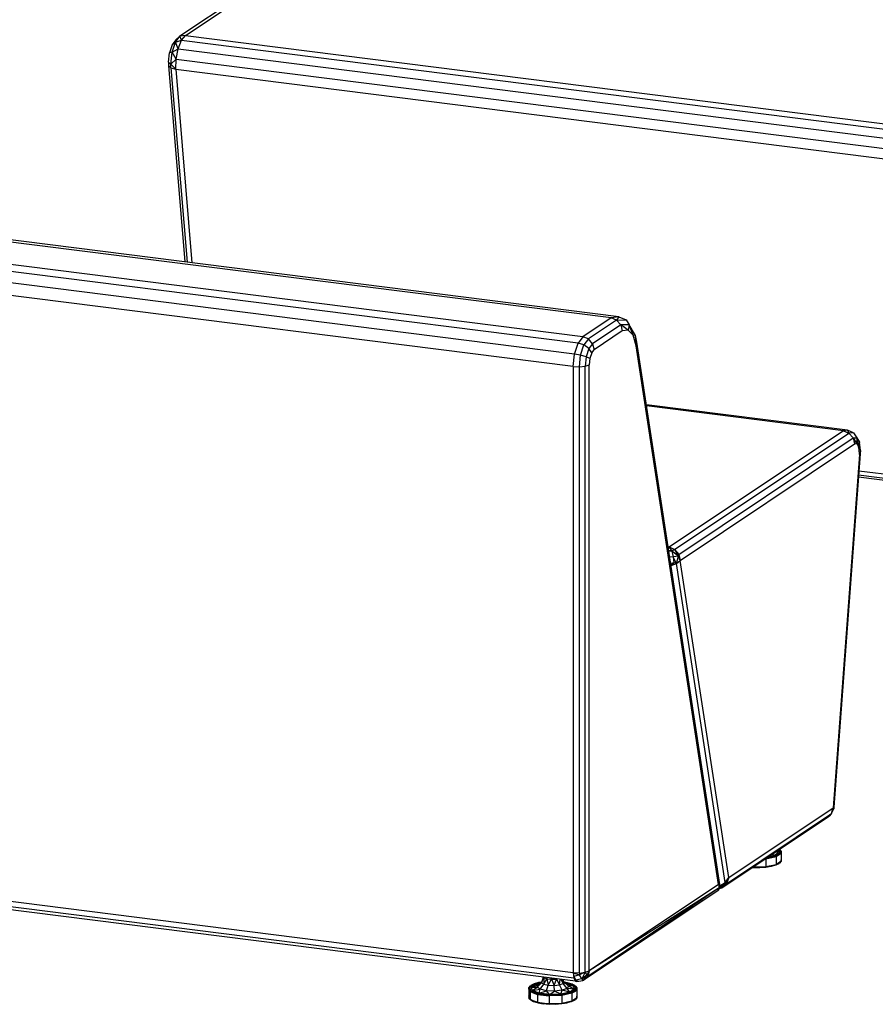
# Model space of a CAD drawing. Extents: x -288 to 46, y 10 to 131.
# Drawn here: x -15 to 20, y 28 to 68 of the extents above; entities that cross this region are included whole.
import ezdxf

# ---------------------------------------------------------------- set-up
doc = ezdxf.new("R2010")
doc.units = 0
doc.header["$LTSCALE"] = 96
doc.header["$MEASUREMENT"] = 0
doc.layers.add('MAIN_SYMBOL', color=7, linetype='Continuous')

# ---------------------------------------------------------------- blocks, each defined once
blk = doc.blocks.new('SYM001')
at = {"layer": 'MAIN_SYMBOL', "color": 47, "linetype": 'Continuous'}
for p, q in [((83.937, -19.667, -159.921), (76.786, -24.45, -144.184)), ((77.015, -24.415, -144.069), (84.167, -19.632, -159.806)), ((76.618, -24.604, -144.307), (76.469, -24.8, -144.007)), ((76.6, -24.694, -143.811), (76.786, -24.45, -144.184)), ((76.6, -24.694, -143.811), (76.846, -24.619, -143.724)), ((76.786, -24.45, -144.184), (76.618, -24.604, -144.307)), ((76.708, -24.966, -143.499), (76.846, -24.619, -143.724)), ((77.015, -24.415, -144.069), (76.786, -24.45, -144.184)), ((76.846, -24.619, -143.724), (76.786, -24.45, -144.184)), ((76.846, -24.619, -143.724), (77.015, -24.415, -144.069)), ((76.846, -24.619, -143.724), (119.948, -30.069, -125.792)), ((77.015, -24.415, -144.069), (120.117, -29.865, -126.138)), ((76.469, -24.8, -144.007), (76.359, -25.136, -143.846)), ((76.464, -25.112, -143.611), (76.6, -24.694, -143.811)), ((76.464, -25.112, -143.611), (76.708, -24.966, -143.499)), ((76.6, -24.694, -143.811), (76.469, -24.8, -144.007)), ((76.593, -24.7, -144.348), (76.557, -24.835, -144.405)), ((76.708, -24.966, -143.499), (76.6, -24.694, -143.811)), ((76.629, -25.39, -143.438), (76.708, -24.966, -143.499)), ((76.708, -24.966, -143.499), (119.81, -30.416, -125.568)), ((76.319, -25.522, -143.867), (76.359, -25.136, -143.846)), ((76.464, -25.112, -143.611), (76.359, -25.136, -143.846)), ((76.414, -25.592, -143.637), (76.464, -25.112, -143.611)), ((76.414, -25.592, -143.637), (76.629, -25.39, -143.438)), ((76.629, -25.39, -143.438), (76.464, -25.112, -143.611)), ((76.623, -25.81, -143.551), (76.629, -25.39, -143.438)), ((76.629, -25.39, -143.438), (119.731, -30.839, -125.506)), ((76.319, -25.522, -143.867), (76.324, -25.65, -143.919)), ((76.319, -25.522, -143.867), (76.414, -25.592, -143.637)), ((76.324, -25.65, -143.919), (76.42, -25.752, -143.701)), ((76.324, -25.65, -143.919), (76.989, -33.708, -147.964)), ((76.42, -25.752, -143.701), (76.414, -25.592, -143.637)), ((76.414, -25.592, -143.637), (76.623, -25.81, -143.551)), ((76.42, -25.752, -143.701), (76.623, -25.81, -143.551)), ((76.42, -25.752, -143.701), (77.077, -33.719, -147.701)), ((76.623, -25.81, -143.551), (77.278, -33.745, -147.535)), ((76.623, -25.81, -143.551), (119.725, -31.26, -125.62)), ((94.472, -36.012, -66.363), (51.371, -30.562, -84.295)), ((94.795, -35.96, -67.123), (51.693, -30.51, -85.054)), ((93.319, -36.783, -63.826), (50.217, -31.333, -81.757)), ((93.12, -37.044, -63.426), (50.018, -31.595, -81.358)), ((92.974, -37.492, -63.212), (49.872, -32.043, -81.143)), ((92.92, -38.006, -63.239), (49.819, -32.557, -81.171)), ((94.795, -35.96, -67.123), (94.472, -36.012, -66.363)), ((94.795, -35.96, -67.123), (94.702, -36.105, -66.287)), ((94.795, -35.96, -67.123), (95.087, -36.095, -67.211)), ((94.472, -36.012, -66.363), (93.319, -36.783, -63.826)), ((94.702, -36.105, -66.287), (93.548, -36.876, -63.75)), ((94.869, -36.301, -66.271), (93.716, -37.072, -63.734)), ((94.702, -36.105, -66.287), (94.472, -36.012, -66.363)), ((94.702, -36.105, -66.287), (95.087, -36.095, -67.211)), ((94.702, -36.105, -66.287), (94.869, -36.301, -66.271)), ((95.218, -36.292, -67.107), (94.869, -36.301, -66.271)), ((95.173, -36.509, -66.888), (94.869, -36.301, -66.271)), ((94.869, -36.301, -66.271), (94.931, -36.548, -66.318)), ((95.087, -36.095, -67.211), (95.218, -36.292, -67.107)), ((95.218, -36.292, -67.107), (95.173, -36.509, -66.888)), ((95.474, -36.734, -67.855), (95.218, -36.292, -67.107)), ((95.373, -36.722, -67.434), (95.218, -36.292, -67.107)), ((94.931, -36.548, -66.318), (93.778, -37.319, -63.781)), ((95.173, -36.509, -66.888), (94.931, -36.548, -66.318)), ((95.373, -36.722, -67.434), (95.173, -36.509, -66.888)), ((95.474, -36.734, -67.855), (95.373, -36.722, -67.434)), ((95.498, -37.15, -67.865), (95.373, -36.722, -67.434)), ((95.531, -37.003, -68.076), (95.474, -36.734, -67.855)), ((95.498, -37.15, -67.865), (95.474, -36.734, -67.855)), ((92.974, -37.492, -63.212), (93.12, -37.044, -63.426)), ((93.319, -36.783, -63.826), (93.12, -37.044, -63.426)), ((93.362, -37.12, -63.377), (93.12, -37.044, -63.426)), ((93.226, -37.538, -63.177), (93.362, -37.12, -63.377)), ((93.548, -36.876, -63.75), (93.319, -36.783, -63.826)), ((93.548, -36.876, -63.75), (93.362, -37.12, -63.377)), ((93.567, -37.268, -63.434), (93.362, -37.12, -63.377)), ((93.716, -37.072, -63.734), (93.548, -36.876, -63.75)), ((93.716, -37.072, -63.734), (93.567, -37.268, -63.434)), ((93.716, -37.072, -63.734), (93.778, -37.319, -63.781)), ((95.498, -37.15, -67.865), (95.531, -37.003, -68.076)), ((98.938, -59.258, -82.953), (95.498, -37.15, -67.865)), ((98.884, -59.259, -82.723), (95.498, -37.15, -67.865)), ((98.938, -59.258, -82.953), (95.531, -37.003, -68.076)), ((92.92, -38.006, -63.239), (92.974, -37.492, -63.212)), ((93.226, -37.538, -63.177), (92.974, -37.492, -63.212)), ((93.176, -38.018, -63.203), (93.226, -37.538, -63.177)), ((93.457, -37.604, -63.273), (93.226, -37.538, -63.177)), ((93.567, -37.268, -63.434), (93.457, -37.604, -63.273)), ((93.678, -37.45, -63.581), (93.567, -37.268, -63.434)), ((93.678, -37.45, -63.581), (93.605, -37.674, -63.473)), ((93.678, -37.45, -63.581), (93.778, -37.319, -63.781)), ((93.457, -37.604, -63.273), (93.417, -37.99, -63.294)), ((93.417, -37.99, -63.294), (93.578, -37.931, -63.487)), ((93.605, -37.674, -63.473), (93.457, -37.604, -63.273)), ((93.605, -37.674, -63.473), (93.578, -37.931, -63.487)), ((93.578, -62.808, -71.048), (93.578, -37.931, -63.487)), ((92.92, -38.006, -63.239), (92.92, -62.883, -70.8)), ((92.92, -38.006, -63.239), (93.176, -38.018, -63.203)), ((93.176, -38.018, -63.203), (93.417, -37.99, -63.294)), ((93.176, -62.894, -70.763), (93.176, -38.018, -63.203)), ((93.417, -62.866, -70.854), (93.417, -37.99, -63.294)), ((104.173, -40.618, -91.081), (95.925, -39.575, -94.513)), ((104.004, -40.641, -90.681), (95.932, -39.62, -94.039)), ((104.004, -40.641, -90.681), (96.852, -45.423, -74.944)), ((97.082, -45.516, -74.869), (104.233, -40.734, -90.605)), ((104.173, -40.618, -91.081), (104.004, -40.641, -90.681)), ((104.004, -40.641, -90.681), (104.233, -40.734, -90.605)), ((104.419, -40.729, -91.051), (104.173, -40.618, -91.081)), ((104.173, -40.618, -91.081), (104.233, -40.734, -90.605)), ((104.419, -40.729, -91.051), (104.233, -40.734, -90.605)), ((104.233, -40.734, -90.605), (104.401, -40.93, -90.588)), ((104.419, -40.729, -91.051), (104.55, -40.926, -90.947)), ((97.249, -45.713, -74.852), (104.401, -40.93, -90.588)), ((97.311, -45.96, -74.899), (104.462, -41.177, -90.636)), ((104.401, -40.93, -90.588), (104.55, -40.926, -90.947)), ((104.401, -40.93, -90.588), (104.462, -41.177, -90.636)), ((104.401, -40.93, -90.588), (104.547, -41.166, -90.836)), ((104.462, -41.177, -90.636), (104.547, -41.166, -90.836)), ((104.555, -40.965, -91.45), (104.533, -40.927, -91.385)), ((104.55, -40.926, -90.947), (104.547, -41.166, -90.836)), ((104.547, -41.166, -90.836), (104.616, -41.247, -91.026)), ((104.55, -40.926, -90.947), (104.66, -41.116, -91.267)), ((104.55, -40.926, -90.947), (104.616, -41.247, -91.026)), ((104.66, -41.116, -91.267), (104.616, -41.247, -91.026)), ((104.655, -41.406, -91.169), (104.66, -41.116, -91.267)), ((104.7, -41.448, -91.465), (104.66, -41.116, -91.267)), ((104.658, -41.612, -91.239), (103.581, -56.118, -93.058)), ((104.695, -41.583, -91.493), (103.618, -56.089, -93.313)), ((104.655, -41.406, -91.169), (104.616, -41.247, -91.026)), ((104.658, -41.612, -91.239), (104.655, -41.406, -91.169)), ((104.7, -41.448, -91.465), (104.655, -41.406, -91.169)), ((104.7, -41.448, -91.465), (104.658, -41.612, -91.239)), ((104.695, -41.583, -91.493), (104.658, -41.569, -91.585)), ((104.658, -41.612, -91.239), (104.695, -41.583, -91.493)), ((104.7, -41.448, -91.465), (104.695, -41.583, -91.493)), ((104.643, -42.282, -138.902), (120.802, -44.325, -132.18)), ((104.624, -42.534, -139.294), (120.91, -44.593, -132.519)), ((104.63, -42.451, -139.065), (120.839, -44.5, -132.322)), ((96.852, -45.423, -74.944), (96.82, -45.419, -74.958)), ((96.852, -45.423, -74.944), (96.826, -45.457, -74.89)), ((96.865, -45.433, -74.917), (96.828, -45.47, -74.861)), ((96.96, -45.577, -74.725), (96.84, -45.553, -74.746)), ((96.96, -45.577, -74.725), (96.847, -45.596, -74.711)), ((97.082, -45.516, -74.869), (96.852, -45.423, -74.944)), ((96.852, -45.423, -74.944), (96.865, -45.433, -74.917)), ((97.082, -45.516, -74.869), (96.865, -45.433, -74.917)), ((96.865, -45.433, -74.917), (96.96, -45.577, -74.725)), ((97.082, -45.516, -74.869), (96.96, -45.577, -74.725)), ((97.234, -45.793, -74.786), (96.96, -45.577, -74.725)), ((96.96, -45.577, -74.725), (97.027, -45.809, -74.631)), ((97.082, -45.516, -74.869), (97.249, -45.713, -74.852)), ((97.082, -45.516, -74.869), (97.234, -45.793, -74.786)), ((97.027, -45.809, -74.631), (96.883, -45.832, -74.613)), ((97.234, -45.793, -74.786), (97.027, -45.809, -74.631)), ((97.155, -46.091, -74.74), (97.027, -45.809, -74.631)), ((97.027, -45.809, -74.631), (97.047, -46.065, -74.66)), ((97.155, -46.091, -74.74), (97.234, -45.793, -74.786)), ((97.155, -46.091, -74.74), (97.311, -45.96, -74.899)), ((97.249, -45.713, -74.852), (97.234, -45.793, -74.786)), ((97.311, -45.96, -74.899), (97.234, -45.793, -74.786)), ((97.249, -45.713, -74.852), (97.311, -45.96, -74.899)), ((99.305, -58.978, -83.648), (97.311, -45.96, -74.899)), ((97.047, -46.065, -74.66), (96.922, -46.086, -74.644)), ((96.933, -46.159, -74.672), (97.047, -46.065, -74.66)), ((96.934, -46.166, -74.678), (97.155, -46.091, -74.74)), ((97.155, -46.091, -74.74), (97.047, -46.065, -74.66)), ((99.16, -59.183, -83.538), (97.155, -46.091, -74.74)), ((99.305, -58.978, -83.648), (103.581, -56.118, -93.058)), ((103.52, -56.35, -93.156), (103.581, -56.118, -93.058)), ((103.52, -56.35, -93.156), (103.606, -56.161, -93.324)), ((103.581, -56.118, -93.058), (103.618, -56.089, -93.313)), ((103.581, -56.118, -93.058), (103.606, -56.161, -93.324)), ((103.618, -56.089, -93.313), (103.606, -56.161, -93.324)), ((99.013, -59.405, -83.732), (103.352, -56.503, -93.279)), ((99.207, -59.234, -83.667), (103.52, -56.35, -93.156)), ((103.52, -56.35, -93.156), (103.352, -56.503, -93.279)), ((103.352, -56.503, -93.279), (103.426, -56.457, -93.255)), ((103.52, -56.35, -93.156), (103.426, -56.457, -93.255)), ((103.452, -56.395, -93.362), (103.426, -56.457, -93.255)), ((92.92, -62.883, -70.8), (49.819, -57.433, -88.731)), ((92.947, -63.104, -70.931), (49.845, -57.655, -88.863)), ((93.02, -63.231, -71.145), (49.918, -57.781, -89.076)), ((101.24, -58.126, -92.061), (100.823, -58.216, -91.767)), ((101.049, -58.163, -91.886), (100.823, -58.216, -91.767)), ((101.049, -58.163, -91.886), (100.833, -58.188, -91.805)), ((100.857, -58.172, -91.806), (101.042, -58.149, -91.892)), ((100.859, -58.17, -91.823), (101.042, -58.149, -91.892)), ((100.866, -58.166, -91.824), (101.215, -58.091, -92.071)), ((100.923, -58.128, -91.949), (101.157, -58.077, -92.115)), ((101.157, -58.077, -92.115), (101.04, -58.049, -92.121)), ((101.042, -58.149, -91.892), (101.36, -58.033, -92.273)), ((101.042, -58.149, -91.892), (101.215, -58.091, -92.071)), ((101.042, -58.149, -91.892), (101.049, -58.163, -91.886)), ((101.37, -58.046, -92.272), (101.049, -58.163, -91.886)), ((101.24, -58.126, -92.061), (101.049, -58.163, -91.886)), ((101.157, -58.077, -92.115), (101.106, -58.005, -92.241)), ((101.157, -58.077, -92.115), (101.342, -57.954, -92.521)), ((101.163, -58.073, -93.396), (101.205, -58.09, -93.341)), ((101.163, -58.073, -93.42), (101.205, -58.09, -93.379)), ((101.192, -58.111, -93.366), (101.245, -58.123, -93.326)), ((101.193, -58.11, -93.371), (101.245, -58.123, -93.326)), ((101.342, -57.954, -92.521), (101.203, -57.94, -92.455)), ((101.215, -58.091, -92.071), (101.415, -57.957, -92.511)), ((101.215, -58.091, -92.071), (101.36, -58.033, -92.273)), ((101.37, -58.046, -92.272), (101.24, -58.126, -92.061)), ((101.24, -58.126, -92.061), (101.24, -58.449, -92.159)), ((101.248, -58.124, -93.323), (101.257, -58.111, -93.326)), ((101.342, -57.954, -92.521), (101.252, -57.908, -92.587)), ((101.309, -57.869, -92.798), (101.342, -57.954, -92.521)), ((101.374, -58.036, -92.357), (101.348, -58.054, -92.299)), ((101.36, -58.033, -92.273), (101.435, -57.887, -92.756)), ((101.36, -58.033, -92.273), (101.415, -57.957, -92.511)), ((101.36, -58.033, -92.273), (101.37, -58.046, -92.272)), ((101.435, -57.887, -92.756), (101.363, -57.834, -92.931)), ((101.415, -57.957, -92.511), (101.366, -57.831, -92.923)), ((101.367, -57.831, -93.033), (101.387, -57.838, -93.008)), ((101.446, -57.897, -92.76), (101.37, -58.046, -92.272)), ((101.446, -57.988, -92.515), (101.37, -58.046, -92.272)), ((101.371, -57.828, -93.034), (101.387, -57.838, -93.008)), ((101.435, -57.887, -92.756), (101.373, -57.827, -92.942)), ((101.387, -57.838, -93.008), (101.446, -57.897, -92.76)), ((101.387, -57.838, -93.008), (101.395, -57.857, -92.947)), ((101.387, -57.854, -93.012), (101.387, -57.927, -93.034)), ((101.387, -57.975, -93.049), (101.387, -58.027, -93.065)), ((101.396, -57.86, -92.937), (101.419, -57.918, -92.744)), ((101.415, -57.957, -92.511), (101.435, -57.887, -92.756)), ((101.446, -57.897, -92.76), (101.446, -57.988, -92.515)), ((101.446, -57.988, -92.515), (101.446, -58.311, -92.614)), ((100.314, -58.576, -91.847), (100.259, -58.572, -91.859)), ((100.314, -58.576, -91.847), (100.262, -58.57, -91.869)), ((100.568, -58.578, -91.827), (100.269, -58.565, -91.87)), ((100.28, -58.558, -91.854), (100.57, -58.571, -91.813)), ((100.309, -58.556, -91.809), (100.284, -58.555, -91.816)), ((100.309, -58.556, -91.809), (100.287, -58.553, -91.818)), ((100.309, -58.538, -91.803), (100.309, -58.556, -91.809)), ((100.823, -58.539, -91.865), (100.309, -58.556, -91.809)), ((100.309, -58.556, -91.809), (100.57, -58.571, -91.813)), ((100.435, -58.572, -91.861), (100.314, -58.576, -91.847)), ((100.568, -58.578, -91.827), (100.314, -58.576, -91.847)), ((100.535, -58.569, -91.872), (100.435, -58.572, -91.861)), ((101.042, -58.524, -92.006), (100.568, -58.578, -91.827)), ((100.812, -58.56, -91.902), (100.568, -58.578, -91.827)), ((100.57, -58.571, -91.813), (101.049, -58.516, -91.994)), ((100.823, -58.539, -91.865), (100.57, -58.571, -91.813)), ((100.812, -58.56, -91.902), (100.674, -58.565, -91.887)), ((100.823, -58.216, -91.767), (100.79, -58.217, -91.763)), ((100.823, -58.216, -91.767), (100.791, -58.216, -91.759)), ((101.042, -58.524, -92.006), (100.812, -58.56, -91.902)), ((100.907, -58.539, -91.969), (100.812, -58.56, -91.902)), ((100.823, -58.216, -91.767), (100.823, -58.539, -91.865)), ((101.24, -58.449, -92.159), (100.823, -58.539, -91.865)), ((100.823, -58.539, -91.865), (101.049, -58.516, -91.994)), ((100.982, -58.523, -92.022), (100.907, -58.539, -91.969)), ((101.094, -58.499, -92.102), (100.99, -58.522, -92.028)), ((101.36, -58.408, -92.387), (101.042, -58.524, -92.006)), ((101.215, -58.473, -92.187), (101.042, -58.524, -92.006)), ((101.24, -58.449, -92.159), (101.049, -58.516, -91.994)), ((101.215, -58.473, -92.187), (101.094, -58.499, -92.102)), ((101.36, -58.408, -92.387), (101.215, -58.473, -92.187)), ((101.268, -58.438, -92.303), (101.215, -58.473, -92.187)), ((101.446, -58.311, -92.614), (101.24, -58.449, -92.159)), ((101.24, -58.449, -92.159), (101.37, -58.398, -92.38)), ((101.446, -58.311, -92.614), (101.37, -58.398, -92.38)), ((101.446, -58.311, -92.614), (101.446, -58.25, -92.867)), ((99.16, -59.183, -83.538), (99.305, -58.978, -83.648)), ((99.191, -59.174, -83.564), (99.305, -58.978, -83.648)), ((99.305, -58.978, -83.648), (99.207, -59.234, -83.667)), ((99.305, -58.978, -83.648), (99.208, -59.191, -83.601)), ((99.305, -58.978, -83.648), (99.214, -59.197, -83.618)), ((98.884, -59.259, -82.723), (93.578, -62.808, -71.048)), ((98.915, -59.385, -82.924), (98.848, -59.515, -83.097)), ((98.915, -59.385, -82.924), (98.875, -59.488, -83.128)), ((98.938, -59.258, -82.953), (98.884, -59.259, -82.723)), ((98.938, -59.313, -82.945), (98.884, -59.259, -82.723)), ((98.884, -59.259, -82.723), (98.902, -59.402, -82.91)), ((98.884, -59.259, -82.723), (98.915, -59.385, -82.924)), ((98.884, -59.259, -82.723), (98.933, -59.335, -82.938)), ((98.891, -59.314, -83.233), (98.927, -59.355, -83.172)), ((98.931, -59.318, -83.509), (98.892, -59.322, -83.518)), ((98.931, -59.318, -83.509), (98.894, -59.334, -83.53)), ((98.897, -59.362, -83.242), (98.927, -59.355, -83.172)), ((98.901, -59.393, -83.213), (98.921, -59.398, -83.16)), ((98.915, -59.385, -82.924), (98.902, -59.402, -82.91)), ((98.921, -59.396, -83.648), (98.902, -59.401, -83.657)), ((98.907, -59.353, -83.568), (98.926, -59.347, -83.561)), ((98.927, -59.355, -83.172), (98.915, -59.248, -83.177)), ((98.915, -59.248, -83.177), (98.938, -59.313, -82.945)), ((98.915, -59.385, -82.924), (98.933, -59.335, -82.938)), ((98.915, -59.385, -82.924), (98.921, -59.398, -83.16)), ((98.917, -59.405, -83.672), (99.046, -59.371, -83.631)), ((98.933, -59.335, -82.938), (98.921, -59.398, -83.16)), ((98.927, -59.355, -83.172), (98.921, -59.398, -83.16)), ((99.035, -59.361, -83.598), (98.921, -59.396, -83.648)), ((98.931, -59.318, -83.509), (98.922, -59.258, -83.469)), ((98.924, -59.379, -83.612), (99.035, -59.361, -83.598)), ((98.926, -59.347, -83.561), (99.003, -59.323, -83.534)), ((98.927, -59.355, -83.172), (98.938, -59.313, -82.945)), ((98.927, -59.355, -83.172), (98.933, -59.335, -82.938)), ((98.931, -59.318, -83.509), (99.003, -59.323, -83.534)), ((98.938, -59.313, -82.945), (98.933, -59.335, -82.938)), ((98.937, -59.315, -83.51), (99.16, -59.183, -83.538)), ((98.938, -59.313, -82.945), (98.938, -59.258, -82.953)), ((99.003, -59.323, -83.534), (99.191, -59.174, -83.564)), ((99.003, -59.323, -83.534), (99.16, -59.183, -83.538)), ((99.003, -59.323, -83.534), (99.035, -59.361, -83.598)), ((99.013, -59.405, -83.732), (99.207, -59.234, -83.667)), ((99.046, -59.371, -83.631), (99.013, -59.405, -83.732)), ((99.191, -59.174, -83.564), (99.035, -59.361, -83.598)), ((99.035, -59.361, -83.598), (99.208, -59.191, -83.601)), ((99.046, -59.371, -83.631), (99.208, -59.191, -83.601)), ((99.046, -59.371, -83.631), (99.214, -59.197, -83.618)), ((99.046, -59.371, -83.631), (99.207, -59.234, -83.667)), ((99.137, -59.204, -84.624), (99.197, -59.164, -84.756)), ((99.16, -59.183, -83.538), (99.191, -59.174, -83.564)), ((99.191, -59.174, -83.564), (99.208, -59.191, -83.601)), ((99.207, -59.234, -83.667), (99.214, -59.197, -83.618)), ((98.848, -59.515, -83.097), (93.349, -63.193, -71.269)), ((98.902, -59.402, -82.91), (93.517, -63.039, -71.146)), ((98.848, -59.515, -83.097), (93.517, -63.039, -71.146)), ((98.902, -59.402, -82.91), (93.578, -62.808, -71.048)), ((98.841, -59.444, -83.322), (98.867, -59.478, -83.174)), ((98.902, -59.402, -82.91), (98.848, -59.515, -83.097)), ((98.848, -59.515, -83.097), (98.875, -59.488, -83.128)), ((98.854, -59.501, -83.146), (98.875, -59.488, -83.128)), ((98.855, -59.5, -83.161), (98.875, -59.488, -83.128)), ((98.875, -59.488, -83.128), (98.921, -59.398, -83.16)), ((98.887, -59.413, -83.236), (98.921, -59.398, -83.16)), ((98.908, -59.423, -83.732), (99.013, -59.405, -83.732)), ((99.013, -59.405, -83.732), (98.908, -59.423, -83.774)), ((93.176, -62.894, -70.763), (92.92, -62.883, -70.8)), ((92.92, -62.883, -70.8), (93.179, -62.962, -70.79)), ((92.92, -62.883, -70.8), (92.943, -63.035, -70.868)), ((92.92, -62.883, -70.8), (92.947, -63.104, -70.931)), ((93.179, -62.962, -70.79), (92.943, -63.035, -70.868)), ((93.176, -62.894, -70.763), (93.417, -62.866, -70.854)), ((93.176, -62.894, -70.763), (93.179, -62.962, -70.79)), ((93.417, -62.866, -70.854), (93.179, -62.962, -70.79)), ((93.269, -63.136, -70.959), (93.179, -62.962, -70.79)), ((93.417, -62.866, -70.854), (93.269, -63.136, -70.959)), ((93.477, -62.983, -70.978), (93.269, -63.136, -70.959)), ((93.417, -62.866, -70.854), (93.578, -62.808, -71.048)), ((93.417, -62.866, -70.854), (93.477, -62.983, -70.978)), ((93.578, -62.808, -71.048), (93.477, -62.983, -70.978)), ((93.517, -63.039, -71.146), (93.477, -62.983, -70.978)), ((93.578, -62.808, -71.048), (93.517, -63.039, -71.146)), ((91.094, -63.502, -74.372), (91.17, -63.415, -74.606)), ((91.105, -63.552, -74.116), (91.18, -63.405, -74.598)), ((91.125, -63.474, -74.359), (91.325, -63.34, -74.799)), ((91.125, -63.474, -74.359), (91.18, -63.405, -74.598)), ((91.144, -63.465, -74.442), (91.17, -63.415, -74.606)), ((91.498, -63.289, -74.98), (91.18, -63.405, -74.598)), ((91.325, -63.34, -74.799), (91.18, -63.405, -74.598)), ((91.198, -63.477, -74.348), (91.383, -63.353, -74.755)), ((91.198, -63.477, -74.348), (91.492, -63.376, -74.448)), ((91.32, -63.36, -74.84), (91.568, -63.307, -75.016)), ((91.595, -63.282, -74.99), (91.325, -63.34, -74.799)), ((91.498, -63.289, -74.98), (91.325, -63.34, -74.799)), ((91.558, -63.315, -74.879), (91.383, -63.353, -74.755)), ((91.383, -63.353, -74.755), (91.547, -63.326, -74.726)), ((91.383, -63.353, -74.755), (91.492, -63.376, -74.448)), ((91.411, -63.326, -74.897), (91.491, -63.297, -74.992)), ((91.442, -63.472, -74.132), (91.624, -63.291, -74.099)), ((91.442, -63.472, -74.132), (91.492, -63.376, -74.448)), ((91.491, -63.297, -74.992), (91.59, -63.286, -75.03)), ((91.491, -63.297, -74.992), (91.589, -63.287, -75.048)), ((91.492, -63.376, -74.448), (91.636, -63.244, -74.342)), ((91.605, -63.272, -75.029), (91.498, -63.289, -74.98)), ((91.6, -63.277, -75.018), (91.498, -63.289, -74.98)), ((91.565, -63.563, -73.835), (91.712, -63.356, -73.886)), ((91.682, -63.061, -74.127), (91.624, -63.291, -74.099)), ((91.624, -63.291, -74.099), (91.716, -63.079, -73.938)), ((91.624, -63.291, -74.099), (91.712, -63.356, -73.886)), ((91.71, -63.065, -73.984), (91.716, -63.079, -73.938)), ((91.716, -63.079, -73.938), (91.712, -63.356, -73.886)), ((91.712, -63.356, -73.886), (91.837, -63.127, -73.781)), ((91.712, -63.356, -73.886), (91.899, -63.399, -73.744)), ((91.716, -63.066, -73.934), (91.716, -63.079, -73.938)), ((91.716, -63.079, -73.938), (91.837, -63.127, -73.781)), ((91.826, -63.623, -73.636), (91.899, -63.399, -73.744)), ((91.837, -63.081, -73.767), (91.837, -63.127, -73.781)), ((91.837, -63.127, -73.781), (91.899, -63.399, -73.744)), ((91.837, -63.127, -73.781), (92.025, -63.15, -73.703)), ((91.899, -63.399, -73.744), (92.025, -63.15, -73.703)), ((91.899, -63.399, -73.744), (92.136, -63.409, -73.71)), ((92.03, -63.14, -74.586), (92.014, -63.103, -74.559)), ((92.025, -63.105, -73.689), (92.025, -63.15, -73.703)), ((92.025, -63.15, -73.703), (92.228, -63.144, -73.725)), ((92.025, -63.15, -73.703), (92.136, -63.409, -73.71)), ((92.225, -63.151, -74.56), (92.031, -63.143, -74.588)), ((92.136, -63.409, -73.71), (92.228, -63.144, -73.725)), ((92.136, -63.409, -73.71), (92.358, -63.384, -73.794)), ((92.156, -63.637, -73.589), (92.136, -63.409, -73.71)), ((92.228, -63.13, -73.721), (92.228, -63.144, -73.725)), ((92.228, -63.144, -73.725), (92.267, -63.135, -73.752)), ((92.228, -63.144, -73.725), (92.358, -63.384, -73.794)), ((92.267, -63.153, -74.554), (92.257, -63.134, -74.546)), ((92.358, -63.384, -73.794), (92.387, -63.15, -73.834)), ((92.358, -63.384, -73.794), (92.507, -63.33, -73.973)), ((92.467, -63.602, -73.706), (92.358, -63.384, -73.794)), ((92.416, -63.154, -73.868), (92.507, -63.33, -73.973)), ((92.487, -63.163, -74.002), (92.507, -63.33, -73.973)), ((92.562, -63.301, -74.527), (92.496, -63.236, -74.456)), ((92.537, -63.268, -75.046), (92.499, -63.261, -75.071)), ((92.542, -63.272, -75.036), (92.499, -63.262, -75.069)), ((92.5, -63.269, -75.09), (92.553, -63.282, -75.061)), ((92.5, -63.269, -75.085), (92.552, -63.281, -75.045)), ((92.548, -63.277, -75.005), (92.5, -63.271, -75.025)), ((92.579, -63.334, -74.587), (92.505, -63.317, -74.643)), ((92.542, -63.261, -74.199), (92.507, -63.33, -73.973)), ((92.675, -63.526, -73.956), (92.507, -63.33, -73.973)), ((92.542, -63.261, -74.199), (92.511, -63.166, -74.117)), ((92.724, -63.43, -74.272), (92.542, -63.261, -74.199)), ((92.686, -63.295, -74.947), (92.553, -63.271, -75.036)), ((92.875, -63.349, -74.783), (92.558, -63.276, -75.024)), ((92.686, -63.295, -74.947), (92.562, -63.279, -74.999)), ((92.568, -63.285, -75.033), (92.657, -63.305, -74.966)), ((92.57, -63.286, -75.052), (92.706, -63.318, -74.98)), ((92.587, -63.303, -75.029), (92.706, -63.318, -74.98)), ((92.64, -63.312, -74.892), (92.59, -63.305, -74.913)), ((92.64, -63.312, -74.892), (92.591, -63.306, -74.872)), ((92.64, -63.312, -74.892), (92.616, -63.329, -74.688)), ((92.916, -63.42, -74.536), (92.636, -63.348, -74.566)), ((92.916, -63.42, -74.536), (92.64, -63.312, -74.892)), ((92.724, -63.43, -74.272), (92.675, -63.526, -73.956)), ((92.875, -63.349, -74.783), (92.686, -63.295, -74.947)), ((92.985, -63.412, -74.561), (92.686, -63.295, -74.947)), ((92.916, -63.42, -74.536), (92.724, -63.43, -74.272)), ((92.968, -63.554, -74.095), (92.724, -63.43, -74.272)), ((93.061, -63.487, -74.33), (92.875, -63.349, -74.783)), ((92.985, -63.412, -74.561), (92.875, -63.349, -74.783)), ((92.884, -63.358, -74.793), (92.959, -63.404, -74.671)), ((92.884, -63.358, -74.793), (92.939, -63.399, -74.659)), ((92.916, -63.42, -74.536), (92.968, -63.554, -74.095)), ((92.939, -63.399, -74.659), (92.996, -63.441, -74.521)), ((92.943, -63.035, -70.868), (92.947, -63.104, -70.931)), ((92.943, -63.035, -70.868), (93.022, -63.186, -71.014)), ((92.947, -63.104, -70.931), (93.022, -63.186, -71.014)), ((92.947, -63.104, -70.931), (93.02, -63.231, -71.145)), ((92.959, -63.404, -74.671), (92.989, -63.423, -74.622)), ((93.061, -63.487, -74.33), (92.985, -63.412, -74.561)), ((93.041, -63.557, -74.085), (92.985, -63.412, -74.561)), ((92.989, -63.423, -74.622), (93.014, -63.439, -74.581)), ((93.12, -63.228, -71.384), (93.011, -63.214, -71.429)), ((93.022, -63.186, -71.014), (93.02, -63.231, -71.145)), ((93.12, -63.228, -71.384), (93.02, -63.231, -71.145)), ((93.02, -63.231, -71.145), (93.065, -63.246, -71.226)), ((93.269, -63.136, -70.959), (93.022, -63.186, -71.014)), ((93.022, -63.186, -71.014), (93.065, -63.246, -71.226)), ((93.065, -63.246, -71.226), (93.32, -63.206, -71.203)), ((93.517, -63.039, -71.146), (93.269, -63.136, -70.959)), ((93.269, -63.136, -70.959), (93.32, -63.206, -71.203)), ((93.517, -63.039, -71.146), (93.32, -63.206, -71.203)), ((93.349, -63.193, -71.269), (93.32, -63.206, -71.203)), ((93.333, -63.195, -71.277), (93.349, -63.193, -71.269)), ((93.349, -63.193, -71.269), (93.517, -63.039, -71.146)), ((91.094, -63.502, -74.372), (91.128, -63.48, -74.446)), ((91.094, -63.563, -74.118), (91.131, -63.49, -74.359)), ((91.094, -63.563, -74.118), (91.094, -63.502, -74.372)), ((91.11, -63.542, -74.24), (91.094, -63.502, -74.372)), ((91.283, -63.702, -73.659), (91.094, -63.563, -74.118)), ((91.153, -63.652, -73.88), (91.094, -63.563, -74.118)), ((91.094, -63.563, -74.391), (91.094, -63.825, -74.47)), ((91.153, -63.975, -73.978), (91.094, -63.825, -74.47)), ((91.094, -63.825, -74.47), (91.094, -63.916, -74.226)), ((91.105, -63.552, -74.116), (91.125, -63.474, -74.359)), ((91.182, -63.618, -73.882), (91.105, -63.552, -74.116)), ((91.105, -63.552, -74.116), (91.292, -63.689, -73.663)), ((91.117, -63.56, -74.181), (91.11, -63.542, -74.24)), ((91.182, -63.618, -73.882), (91.125, -63.474, -74.359)), ((91.153, -63.652, -73.88), (91.283, -63.702, -73.659)), ((91.153, -63.652, -73.88), (91.461, -63.773, -73.482)), ((91.153, -63.652, -73.88), (91.153, -63.975, -73.978)), ((91.182, -63.618, -73.882), (91.292, -63.689, -73.663)), ((91.182, -63.618, -73.882), (91.48, -63.736, -73.496)), ((91.198, -63.477, -74.348), (91.442, -63.472, -74.132)), ((91.25, -63.611, -73.908), (91.198, -63.477, -74.348)), ((91.25, -63.611, -73.908), (91.442, -63.472, -74.132)), ((91.25, -63.611, -73.908), (91.565, -63.563, -73.835)), ((91.526, -63.719, -73.552), (91.25, -63.611, -73.908)), ((91.295, -63.69, -74.916), (91.278, -63.701, -74.889)), ((91.279, -63.701, -74.878), (91.296, -63.69, -74.913)), ((91.283, -63.702, -73.659), (91.292, -63.689, -73.663)), ((91.283, -63.702, -73.659), (91.461, -63.773, -73.482)), ((91.283, -63.702, -73.659), (91.686, -63.796, -73.352)), ((91.292, -63.689, -73.663), (91.48, -63.736, -73.496)), ((91.292, -63.689, -73.663), (91.691, -63.782, -73.359)), ((91.565, -63.563, -73.835), (91.442, -63.472, -74.132)), ((91.461, -63.773, -73.482), (91.686, -63.796, -73.352)), ((91.461, -63.773, -73.482), (91.935, -63.833, -73.284)), ((91.461, -63.773, -73.482), (91.461, -64.096, -73.58)), ((91.48, -63.736, -73.496), (91.691, -63.782, -73.359)), ((91.48, -63.736, -73.496), (91.94, -63.794, -73.305)), ((91.526, -63.719, -73.552), (91.565, -63.563, -73.835)), ((91.526, -63.719, -73.552), (91.826, -63.623, -73.636)), ((91.951, -63.773, -73.375), (91.526, -63.719, -73.552)), ((91.826, -63.623, -73.636), (91.565, -63.563, -73.835)), ((91.686, -63.796, -73.352), (91.691, -63.782, -73.359)), ((92.196, -63.818, -73.28), (91.686, -63.796, -73.352)), ((91.935, -63.833, -73.284), (91.686, -63.796, -73.352)), ((91.691, -63.782, -73.359), (91.94, -63.794, -73.305)), ((91.691, -63.782, -73.359), (92.195, -63.804, -73.287)), ((92.156, -63.637, -73.589), (91.826, -63.623, -73.636)), ((91.951, -63.773, -73.375), (91.826, -63.623, -73.636)), ((92.45, -63.816, -73.341), (91.935, -63.833, -73.284)), ((92.196, -63.818, -73.28), (91.935, -63.833, -73.284)), ((91.935, -63.833, -73.284), (91.935, -64.156, -73.383)), ((91.94, -63.794, -73.305), (92.438, -63.777, -73.359)), ((91.94, -63.794, -73.305), (92.195, -63.804, -73.287)), ((91.951, -63.773, -73.375), (92.156, -63.637, -73.589)), ((92.411, -63.757, -73.425), (91.951, -63.773, -73.375)), ((92.467, -63.602, -73.706), (92.156, -63.637, -73.589)), ((92.411, -63.757, -73.425), (92.156, -63.637, -73.589)), ((92.195, -63.804, -73.287), (92.669, -63.749, -73.466)), ((92.195, -63.804, -73.287), (92.438, -63.777, -73.359)), ((92.196, -63.818, -73.28), (92.195, -63.804, -73.287)), ((92.676, -63.763, -73.46), (92.196, -63.818, -73.28)), ((92.45, -63.816, -73.341), (92.196, -63.818, -73.28)), ((92.411, -63.757, -73.425), (92.467, -63.602, -73.706)), ((92.784, -63.677, -73.689), (92.411, -63.757, -73.425)), ((92.438, -63.777, -73.359), (92.841, -63.691, -73.645)), ((92.438, -63.777, -73.359), (92.669, -63.749, -73.466)), ((92.866, -63.726, -73.635), (92.45, -63.816, -73.341)), ((92.676, -63.763, -73.46), (92.45, -63.816, -73.341)), ((92.45, -63.816, -73.341), (92.45, -64.139, -73.439)), ((92.675, -63.526, -73.956), (92.467, -63.602, -73.706)), ((92.784, -63.677, -73.689), (92.467, -63.602, -73.706)), ((92.669, -63.749, -73.466), (92.986, -63.633, -73.847)), ((92.669, -63.749, -73.466), (92.841, -63.691, -73.645)), ((92.676, -63.763, -73.46), (92.669, -63.749, -73.466)), ((92.968, -63.554, -74.095), (92.675, -63.526, -73.956)), ((92.784, -63.677, -73.689), (92.675, -63.526, -73.956)), ((92.996, -63.646, -73.846), (92.676, -63.763, -73.46)), ((92.866, -63.726, -73.635), (92.676, -63.763, -73.46)), ((92.968, -63.554, -74.095), (92.784, -63.677, -73.689)), ((92.791, -63.674, -74.968), (92.831, -63.69, -74.915)), ((92.791, -63.674, -74.993), (92.831, -63.69, -74.953)), ((92.818, -63.711, -74.94), (92.871, -63.723, -74.9)), ((92.82, -63.71, -74.945), (92.871, -63.723, -74.9)), ((92.841, -63.691, -73.645), (93.041, -63.557, -74.085)), ((92.841, -63.691, -73.645), (92.986, -63.633, -73.847)), ((92.996, -63.646, -73.846), (92.866, -63.726, -73.635)), ((92.866, -63.726, -73.635), (92.866, -64.049, -73.733)), ((92.884, -63.711, -74.9), (92.875, -63.724, -74.897)), ((93, -63.636, -73.931), (92.974, -63.654, -73.873)), ((92.986, -63.633, -73.847), (93.061, -63.487, -74.33)), ((92.986, -63.633, -73.847), (93.041, -63.557, -74.085)), ((92.996, -63.646, -73.846), (92.986, -63.633, -73.847)), ((93.073, -63.497, -74.334), (92.996, -63.646, -73.846)), ((93.072, -63.588, -74.089), (92.996, -63.646, -73.846)), ((93.014, -63.439, -74.581), (93.073, -63.497, -74.334)), ((93.014, -63.439, -74.581), (93.021, -63.457, -74.521)), ((93.014, -63.454, -74.586), (93.014, -63.527, -74.608)), ((93.014, -63.575, -74.623), (93.014, -63.627, -74.639)), ((93.022, -63.46, -74.511), (93.045, -63.518, -74.318)), ((93.041, -63.557, -74.085), (93.061, -63.487, -74.33)), ((93.073, -63.497, -74.334), (93.072, -63.588, -74.089)), ((93.072, -63.588, -74.089), (93.072, -63.911, -74.187)), ((91.153, -63.975, -73.978), (91.094, -63.916, -74.226)), ((91.094, -63.916, -74.226), (91.153, -63.959, -74.082)), ((91.153, -63.961, -74.114), (91.105, -63.926, -74.23)), ((91.106, -63.924, -74.236), (91.125, -63.856, -74.475)), ((91.153, -63.975, -73.978), (91.461, -64.096, -73.58)), ((91.153, -63.975, -73.978), (91.283, -64.055, -73.767)), ((91.182, -64.001, -73.998), (91.154, -63.974, -74.083)), ((91.182, -64.001, -73.998), (91.175, -63.983, -74.057)), ((91.182, -64.001, -73.998), (91.292, -64.064, -73.777)), ((91.182, -64.001, -73.998), (91.241, -64.024, -73.922)), ((91.292, -64.064, -73.777), (91.191, -63.989, -74.022)), ((91.241, -64.024, -73.922), (91.37, -64.075, -73.756)), ((91.461, -64.096, -73.58), (91.283, -64.055, -73.767)), ((91.283, -64.055, -73.767), (91.686, -64.148, -73.46)), ((91.292, -64.064, -73.777), (91.48, -64.118, -73.613)), ((91.292, -64.064, -73.777), (91.691, -64.156, -73.473)), ((91.402, -64.088, -73.713), (91.48, -64.118, -73.613)), ((91.461, -64.096, -73.58), (91.935, -64.156, -73.383)), ((91.461, -64.096, -73.58), (91.686, -64.148, -73.46)), ((91.48, -64.118, -73.613), (91.691, -64.156, -73.473)), ((91.48, -64.118, -73.613), (91.648, -64.14, -73.543)), ((91.935, -64.156, -73.383), (91.686, -64.148, -73.46)), ((91.686, -64.148, -73.46), (92.196, -64.171, -73.387)), ((92.195, -64.178, -73.401), (91.691, -64.156, -73.473)), ((91.94, -64.176, -73.421), (91.691, -64.156, -73.473)), ((91.807, -64.16, -73.477), (91.94, -64.176, -73.421)), ((92.45, -64.139, -73.439), (91.935, -64.156, -73.383)), ((91.935, -64.156, -73.383), (92.196, -64.171, -73.387)), ((92.061, -64.172, -73.434), (91.94, -64.176, -73.421)), ((92.195, -64.178, -73.401), (91.94, -64.176, -73.421)), ((92.162, -64.169, -73.445), (92.061, -64.172, -73.434)), ((92.669, -64.124, -73.58), (92.195, -64.178, -73.401)), ((92.438, -64.16, -73.476), (92.195, -64.178, -73.401)), ((92.196, -64.171, -73.387), (92.676, -64.116, -73.568)), ((92.45, -64.139, -73.439), (92.196, -64.171, -73.387)), ((92.438, -64.16, -73.476), (92.3, -64.165, -73.461)), ((92.669, -64.124, -73.58), (92.438, -64.16, -73.476)), ((92.534, -64.139, -73.543), (92.438, -64.16, -73.476)), ((92.866, -64.049, -73.733), (92.45, -64.139, -73.439)), ((92.45, -64.139, -73.439), (92.676, -64.116, -73.568)), ((92.608, -64.123, -73.596), (92.534, -64.139, -73.543)), ((92.721, -64.099, -73.676), (92.616, -64.122, -73.602)), ((92.986, -64.008, -73.961), (92.669, -64.124, -73.58)), ((92.841, -64.073, -73.761), (92.669, -64.124, -73.58)), ((92.866, -64.049, -73.733), (92.676, -64.116, -73.568)), ((92.841, -64.073, -73.761), (92.75, -64.093, -73.696)), ((92.986, -64.008, -73.961), (92.841, -64.073, -73.761)), ((92.895, -64.037, -73.88), (92.841, -64.073, -73.761)), ((93.072, -63.911, -74.187), (92.866, -64.049, -73.733)), ((92.866, -64.049, -73.733), (92.996, -63.998, -73.954)), ((93.072, -63.911, -74.187), (92.996, -63.998, -73.954)), ((93.072, -63.911, -74.187), (93.073, -63.85, -74.441))]:
    blk.add_line(p, q, dxfattribs=at)

msp = doc.modelspace()

# ---------------------------------------------------------------- block references
at = {"layer": 'MAIN_SYMBOL', "linetype": 'Continuous'}
msp.add_blockref('SYM001', (-85, 92), dxfattribs=at)

doc.saveas('drawing.dxf')
